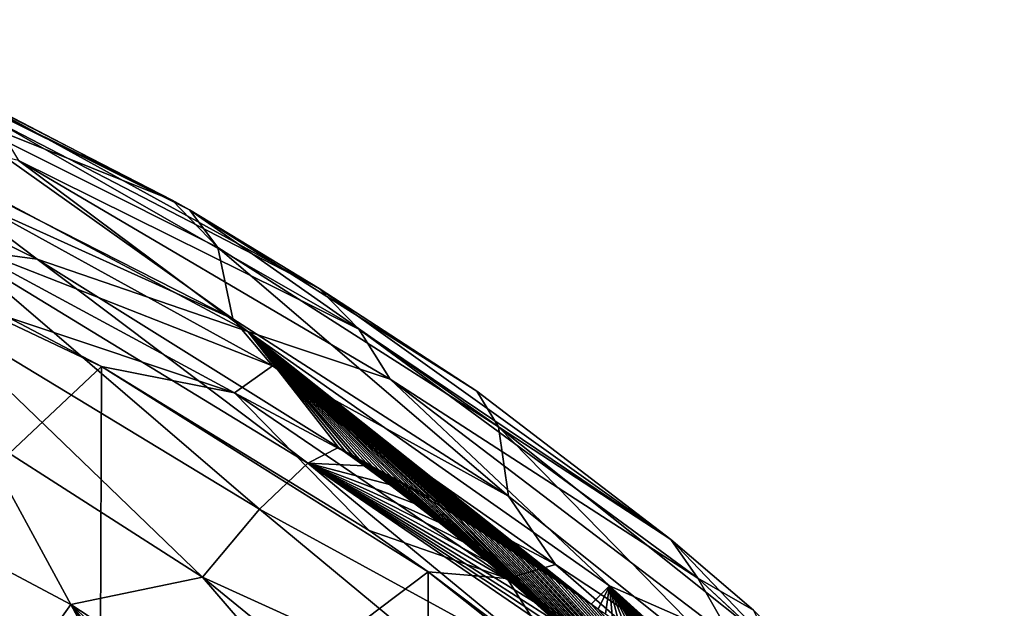
# Model space of a CAD drawing. Units: millimetres. Extents: x -142 to 142, y 0 to 410.
# Drawn here: x 54 to 86, y 381 to 400 of the extents above; entities that cross this region are included whole.
import ezdxf

# ---------------------------------------------------------------- set-up
doc = ezdxf.new("R2010")
doc.units = ezdxf.units.MM
doc.header["$LTSCALE"] = 41.718519
for name, color, linetype in [('2', 7, 'CONTINUOUS'), ('342', 7, 'CONTINUOUS'), ('344', 7, 'CONTINUOUS'), ('469', 7, 'CONTINUOUS'), ('498', 7, 'CONTINUOUS'), ('500', 7, 'CONTINUOUS'), ('501', 7, 'CONTINUOUS'), ('504', 7, 'CONTINUOUS'), ('599', 7, 'CONTINUOUS'), ('6', 7, 'CONTINUOUS')]:
    doc.layers.add(name, color=color, linetype=linetype)

msp = doc.modelspace()

# ---------------------------------------------------------------- linework, layer by layer
at = {"layer": '2', "linetype": 'Continuous'}
for points in [[(59.084, 394.394, -170.212), (53.816, 397.107, -175.356), (47.237, 400.269, -169.687), (59.084, 394.394, -170.212)], [(59.649, 394.081, -169.663), (59.084, 394.394, -170.212), (47.237, 400.269, -169.687), (59.649, 394.081, -169.663)], [(59.649, 394.081, -169.663), (47.237, 400.269, -169.687), (51.581, 398.282, -154.673), (59.649, 394.081, -169.663)], [(63.873, 391.518, -154.673), (59.649, 394.081, -169.663), (51.581, 398.282, -154.673), (63.873, 391.518, -154.673)], [(63.873, 391.518, -154.673), (51.581, 398.282, -154.673), (53.28, 396.994, -139.664), (63.873, 391.518, -154.673)], [(54.691, 392.472, -96.601), (48.853, 396.89, -109.704), (44.471, 397.487, -98.084), (54.691, 392.472, -96.601)], [(65.163, 390.201, -139.664), (63.873, 391.518, -154.673), (53.28, 396.994, -139.664), (65.163, 390.201, -139.664)], [(65.163, 390.201, -139.664), (53.28, 396.994, -139.664), (54.085, 395.686, -124.671), (65.163, 390.201, -139.664)], [(61.547, 390.12, -109.704), (54.085, 395.686, -124.671), (48.853, 396.89, -109.704), (61.547, 390.12, -109.704)], [(61.547, 390.12, -109.704), (48.853, 396.89, -109.704), (54.691, 392.472, -96.601), (61.547, 390.12, -109.704)], [(66.175, 388.567, -124.671), (65.163, 390.201, -139.664), (54.085, 395.686, -124.671), (66.175, 388.567, -124.671)], [(66.175, 388.567, -124.671), (54.085, 395.686, -124.671), (61.547, 390.12, -109.704), (66.175, 388.567, -124.671)], [(68.995, 388.176, -160.624), (59.649, 394.081, -169.663), (63.873, 391.518, -154.673), (68.995, 388.176, -160.624)], [(64.498, 386.343, -94.789), (61.547, 390.12, -109.704), (54.691, 392.472, -96.601), (64.498, 386.343, -94.789)], [(75.309, 383.348, -154.564), (68.995, 388.176, -160.624), (63.873, 391.518, -154.673), (75.309, 383.348, -154.564)], [(75.309, 383.348, -154.564), (63.873, 391.518, -154.673), (65.163, 390.201, -139.664), (75.309, 383.348, -154.564)], [(76.192, 382.094, -139.664), (75.309, 383.348, -154.564), (65.163, 390.201, -139.664), (76.192, 382.094, -139.664)], [(76.192, 382.094, -139.664), (65.163, 390.201, -139.664), (66.175, 388.567, -124.671), (76.192, 382.094, -139.664)], [(73.318, 381.85, -109.704), (66.175, 388.567, -124.671), (61.547, 390.12, -109.704), (73.318, 381.85, -109.704)], [(73.318, 381.85, -109.704), (61.547, 390.12, -109.704), (72.719, 381.251, -101.327), (73.318, 381.85, -109.704)], [(72.719, 381.251, -101.327), (61.547, 390.12, -109.704), (72.486, 381.413, -101.152), (72.719, 381.251, -101.327)], [(72.486, 381.413, -101.152), (61.547, 390.12, -109.704), (72.251, 381.575, -100.975), (72.486, 381.413, -101.152)], [(72.251, 381.575, -100.975), (61.547, 390.12, -109.704), (72.013, 381.737, -100.796), (72.251, 381.575, -100.975)], [(72.013, 381.737, -100.796), (61.547, 390.12, -109.704), (71.774, 381.899, -100.615), (72.013, 381.737, -100.796)], [(71.774, 381.899, -100.615), (61.547, 390.12, -109.704), (71.533, 382.061, -100.432), (71.774, 381.899, -100.615)], [(71.533, 382.061, -100.432), (61.547, 390.12, -109.704), (71.289, 382.224, -100.246), (71.533, 382.061, -100.432)], [(71.289, 382.224, -100.246), (61.547, 390.12, -109.704), (71.104, 382.348, -100.103), (71.289, 382.224, -100.246)], [(71.104, 382.348, -100.103), (61.547, 390.12, -109.704), (70.917, 382.471, -99.96), (71.104, 382.348, -100.103)], [(70.917, 382.471, -99.96), (61.547, 390.12, -109.704), (70.728, 382.595, -99.815), (70.917, 382.471, -99.96)], [(70.728, 382.595, -99.815), (61.547, 390.12, -109.704), (70.539, 382.719, -99.668), (70.728, 382.595, -99.815)], [(70.539, 382.719, -99.668), (61.547, 390.12, -109.704), (70.348, 382.844, -99.52), (70.539, 382.719, -99.668)], [(70.348, 382.844, -99.52), (61.547, 390.12, -109.704), (70.156, 382.968, -99.371), (70.348, 382.844, -99.52)], [(70.156, 382.968, -99.371), (61.547, 390.12, -109.704), (69.963, 383.092, -99.221), (70.156, 382.968, -99.371)], [(69.963, 383.092, -99.221), (61.547, 390.12, -109.704), (69.769, 383.217, -99.069), (69.963, 383.092, -99.221)], [(69.769, 383.217, -99.069), (61.547, 390.12, -109.704), (69.573, 383.342, -98.916), (69.769, 383.217, -99.069)], [(69.573, 383.342, -98.916), (61.547, 390.12, -109.704), (69.377, 383.466, -98.762), (69.573, 383.342, -98.916)], [(69.377, 383.466, -98.762), (61.547, 390.12, -109.704), (69.179, 383.591, -98.606), (69.377, 383.466, -98.762)], [(69.179, 383.591, -98.606), (61.547, 390.12, -109.704), (68.98, 383.716, -98.449), (69.179, 383.591, -98.606)], [(68.98, 383.716, -98.449), (61.547, 390.12, -109.704), (68.779, 383.841, -98.29), (68.98, 383.716, -98.449)], [(68.779, 383.841, -98.29), (61.547, 390.12, -109.704), (68.577, 383.966, -98.13), (68.779, 383.841, -98.29)], [(68.577, 383.966, -98.13), (61.547, 390.12, -109.704), (68.374, 384.091, -97.969), (68.577, 383.966, -98.13)], [(68.374, 384.091, -97.969), (61.547, 390.12, -109.704), (68.17, 384.216, -97.805), (68.374, 384.091, -97.969)], [(68.17, 384.216, -97.805), (61.547, 390.12, -109.704), (67.965, 384.341, -97.64), (68.17, 384.216, -97.805)], [(67.965, 384.341, -97.64), (61.547, 390.12, -109.704), (67.758, 384.467, -97.474), (67.965, 384.341, -97.64)], [(67.758, 384.467, -97.474), (61.547, 390.12, -109.704), (67.549, 384.592, -97.306), (67.758, 384.467, -97.474)], [(67.549, 384.592, -97.306), (61.547, 390.12, -109.704), (67.34, 384.717, -97.136), (67.549, 384.592, -97.306)], [(67.34, 384.717, -97.136), (61.547, 390.12, -109.704), (67.129, 384.842, -96.964), (67.34, 384.717, -97.136)], [(67.129, 384.842, -96.964), (61.547, 390.12, -109.704), (66.917, 384.968, -96.791), (67.129, 384.842, -96.964)], [(66.917, 384.968, -96.791), (61.547, 390.12, -109.704), (66.704, 385.093, -96.617), (66.917, 384.968, -96.791)], [(66.704, 385.093, -96.617), (61.547, 390.12, -109.704), (66.489, 385.218, -96.441), (66.704, 385.093, -96.617)], [(66.489, 385.218, -96.441), (61.547, 390.12, -109.704), (66.273, 385.343, -96.264), (66.489, 385.218, -96.441)], [(66.273, 385.343, -96.264), (61.547, 390.12, -109.704), (66.056, 385.469, -96.085), (66.273, 385.343, -96.264)], [(66.056, 385.469, -96.085), (61.547, 390.12, -109.704), (65.837, 385.594, -95.904), (66.056, 385.469, -96.085)], [(65.837, 385.594, -95.904), (61.547, 390.12, -109.704), (65.617, 385.719, -95.722), (65.837, 385.594, -95.904)], [(65.617, 385.719, -95.722), (61.547, 390.12, -109.704), (65.396, 385.844, -95.538), (65.617, 385.719, -95.722)], [(65.396, 385.844, -95.538), (61.547, 390.12, -109.704), (65.173, 385.969, -95.353), (65.396, 385.844, -95.538)], [(65.173, 385.969, -95.353), (61.547, 390.12, -109.704), (64.95, 386.094, -95.166), (65.173, 385.969, -95.353)], [(64.95, 386.094, -95.166), (61.547, 390.12, -109.704), (64.724, 386.219, -94.978), (64.95, 386.094, -95.166)], [(64.724, 386.219, -94.978), (61.547, 390.12, -109.704), (64.498, 386.343, -94.789), (64.724, 386.219, -94.978)], [(77.342, 380.072, -124.671), (76.192, 382.094, -139.664), (66.175, 388.567, -124.671), (77.342, 380.072, -124.671)], [(77.342, 380.072, -124.671), (66.175, 388.567, -124.671), (73.318, 381.85, -109.704), (77.342, 380.072, -124.671)], [(78, 381.054, -151.999), (75.309, 383.348, -154.564), (76.192, 382.094, -139.664), (78, 381.054, -151.999)], [(86.137, 372.865, -139.637), (78, 381.054, -151.999), (76.192, 382.094, -139.664), (86.137, 372.865, -139.637)], [(86.137, 372.865, -139.637), (76.192, 382.094, -139.664), (86.161, 372.807, -139.082), (86.137, 372.865, -139.637)], [(86.161, 372.807, -139.082), (76.192, 382.094, -139.664), (77.342, 380.072, -124.671), (86.161, 372.807, -139.082)], [(72.951, 381.09, -101.5), (73.318, 381.85, -109.704), (72.719, 381.251, -101.327), (72.951, 381.09, -101.5)], [(73.181, 380.929, -101.67), (73.318, 381.85, -109.704), (72.951, 381.09, -101.5), (73.181, 380.929, -101.67)], [(73.409, 380.769, -101.839), (73.318, 381.85, -109.704), (73.181, 380.929, -101.67), (73.409, 380.769, -101.839)], [(84.124, 372.069, -109.708), (77.342, 380.072, -124.671), (73.318, 381.85, -109.704), (84.124, 372.069, -109.708)], [(84.124, 372.069, -109.708), (73.318, 381.85, -109.704), (83.961, 372.215, -109.55), (84.124, 372.069, -109.708)], [(83.961, 372.215, -109.55), (73.318, 381.85, -109.704), (83.794, 372.363, -109.393), (83.961, 372.215, -109.55)], [(83.794, 372.363, -109.393), (73.318, 381.85, -109.704), (83.625, 372.515, -109.236), (83.794, 372.363, -109.393)], [(83.625, 372.515, -109.236), (73.318, 381.85, -109.704), (83.452, 372.669, -109.08), (83.625, 372.515, -109.236)], [(83.452, 372.669, -109.08), (73.318, 381.85, -109.704), (83.276, 372.825, -108.925), (83.452, 372.669, -109.08)], [(83.276, 372.825, -108.925), (73.318, 381.85, -109.704), (83.096, 372.985, -108.771), (83.276, 372.825, -108.925)], [(83.096, 372.985, -108.771), (73.318, 381.85, -109.704), (82.913, 373.147, -108.618), (83.096, 372.985, -108.771)], [(82.913, 373.147, -108.618), (73.318, 381.85, -109.704), (82.726, 373.313, -108.465), (82.913, 373.147, -108.618)], [(82.726, 373.313, -108.465), (73.318, 381.85, -109.704), (82.536, 373.481, -108.314), (82.726, 373.313, -108.465)], [(82.536, 373.481, -108.314), (73.318, 381.85, -109.704), (82.343, 373.651, -108.162), (82.536, 373.481, -108.314)], [(82.343, 373.651, -108.162), (73.318, 381.85, -109.704), (82.147, 373.823, -108.011), (82.343, 373.651, -108.162)], [(82.147, 373.823, -108.011), (73.318, 381.85, -109.704), (81.947, 373.998, -107.859), (82.147, 373.823, -108.011)], [(81.947, 373.998, -107.859), (73.318, 381.85, -109.704), (81.745, 374.174, -107.706), (81.947, 373.998, -107.859)], [(81.745, 374.174, -107.706), (73.318, 381.85, -109.704), (81.541, 374.351, -107.552), (81.745, 374.174, -107.706)], [(81.541, 374.351, -107.552), (73.318, 381.85, -109.704), (81.333, 374.531, -107.398), (81.541, 374.351, -107.552)], [(81.333, 374.531, -107.398), (73.318, 381.85, -109.704), (81.123, 374.712, -107.243), (81.333, 374.531, -107.398)], [(81.123, 374.712, -107.243), (73.318, 381.85, -109.704), (80.909, 374.895, -107.089), (81.123, 374.712, -107.243)], [(80.909, 374.895, -107.089), (73.318, 381.85, -109.704), (80.693, 375.08, -106.933), (80.909, 374.895, -107.089)], [(80.693, 375.08, -106.933), (73.318, 381.85, -109.704), (80.473, 375.267, -106.777), (80.693, 375.08, -106.933)], [(80.473, 375.267, -106.777), (73.318, 381.85, -109.704), (80.25, 375.455, -106.62), (80.473, 375.267, -106.777)], [(80.25, 375.455, -106.62), (73.318, 381.85, -109.704), (80.025, 375.645, -106.461), (80.25, 375.455, -106.62)], [(80.025, 375.645, -106.461), (73.318, 381.85, -109.704), (79.796, 375.837, -106.302), (80.025, 375.645, -106.461)], [(79.796, 375.837, -106.302), (73.318, 381.85, -109.704), (79.563, 376.031, -106.142), (79.796, 375.837, -106.302)], [(79.563, 376.031, -106.142), (73.318, 381.85, -109.704), (79.328, 376.226, -105.982), (79.563, 376.031, -106.142)], [(79.328, 376.226, -105.982), (73.318, 381.85, -109.704), (79.089, 376.424, -105.822), (79.328, 376.226, -105.982)], [(79.089, 376.424, -105.822), (73.318, 381.85, -109.704), (78.847, 376.623, -105.66), (79.089, 376.424, -105.822)], [(78.847, 376.623, -105.66), (73.318, 381.85, -109.704), (78.602, 376.823, -105.497), (78.847, 376.623, -105.66)], [(78.602, 376.823, -105.497), (73.318, 381.85, -109.704), (78.354, 377.025, -105.33), (78.602, 376.823, -105.497)], [(78.354, 377.025, -105.33), (73.318, 381.85, -109.704), (78.102, 377.227, -105.161), (78.354, 377.025, -105.33)], [(78.102, 377.227, -105.161), (73.318, 381.85, -109.704), (77.848, 377.431, -104.988), (78.102, 377.227, -105.161)], [(77.848, 377.431, -104.988), (73.318, 381.85, -109.704), (77.591, 377.635, -104.811), (77.848, 377.431, -104.988)], [(77.591, 377.635, -104.811), (73.318, 381.85, -109.704), (77.331, 377.84, -104.632), (77.591, 377.635, -104.811)], [(77.331, 377.84, -104.632), (73.318, 381.85, -109.704), (77.068, 378.047, -104.451), (77.331, 377.84, -104.632)], [(77.068, 378.047, -104.451), (73.318, 381.85, -109.704), (76.802, 378.254, -104.267), (77.068, 378.047, -104.451)], [(76.802, 378.254, -104.267), (73.318, 381.85, -109.704), (76.603, 378.408, -104.129), (76.802, 378.254, -104.267)], [(76.603, 378.408, -104.129), (73.318, 381.85, -109.704), (76.403, 378.562, -103.99), (76.603, 378.408, -104.129)], [(76.403, 378.562, -103.99), (73.318, 381.85, -109.704), (76.201, 378.716, -103.849), (76.403, 378.562, -103.99)], [(76.201, 378.716, -103.849), (73.318, 381.85, -109.704), (75.997, 378.871, -103.706), (76.201, 378.716, -103.849)], [(75.997, 378.871, -103.706), (73.318, 381.85, -109.704), (75.792, 379.027, -103.561), (75.997, 378.871, -103.706)], [(75.792, 379.027, -103.561), (73.318, 381.85, -109.704), (75.584, 379.183, -103.413), (75.792, 379.027, -103.561)], [(75.584, 379.183, -103.413), (73.318, 381.85, -109.704), (75.375, 379.34, -103.264), (75.584, 379.183, -103.413)], [(75.375, 379.34, -103.264), (73.318, 381.85, -109.704), (75.164, 379.497, -103.114), (75.375, 379.34, -103.264)], [(75.164, 379.497, -103.114), (73.318, 381.85, -109.704), (74.951, 379.654, -102.961), (75.164, 379.497, -103.114)], [(74.951, 379.654, -102.961), (73.318, 381.85, -109.704), (74.736, 379.812, -102.807), (74.951, 379.654, -102.961)], [(74.736, 379.812, -102.807), (73.318, 381.85, -109.704), (74.52, 379.971, -102.651), (74.736, 379.812, -102.807)], [(74.52, 379.971, -102.651), (73.318, 381.85, -109.704), (74.301, 380.13, -102.493), (74.52, 379.971, -102.651)], [(74.301, 380.13, -102.493), (73.318, 381.85, -109.704), (74.081, 380.289, -102.333), (74.301, 380.13, -102.493)], [(74.081, 380.289, -102.333), (73.318, 381.85, -109.704), (73.859, 380.448, -102.17), (74.081, 380.289, -102.333)], [(73.859, 380.448, -102.17), (73.318, 381.85, -109.704), (73.635, 380.608, -102.006), (73.859, 380.448, -102.17)], [(73.635, 380.608, -102.006), (73.318, 381.85, -109.704), (73.409, 380.769, -101.839), (73.635, 380.608, -102.006)]]:
    msp.add_3dface(points, dxfattribs=at)
at = {"layer": '342', "linetype": 'Continuous'}
for points in [[(54.691, 392.472, -96.601), (44.471, 397.487, -98.084), (52.029, 392.829, -93.971), (54.691, 392.472, -96.601)], [(61.929, 384.342, -89.46), (52.029, 392.829, -93.971), (50.723, 391.135, -91.546), (61.929, 384.342, -89.46)], [(63.5, 385.838, -91.848), (54.691, 392.472, -96.601), (52.029, 392.829, -93.971), (63.5, 385.838, -91.848)], [(63.5, 385.838, -91.848), (52.029, 392.829, -93.971), (61.929, 384.342, -89.46), (63.5, 385.838, -91.848)], [(64.498, 386.343, -94.789), (54.691, 392.472, -96.601), (63.5, 385.838, -91.848), (64.498, 386.343, -94.789)], [(52.753, 386.816, -89.566), (60.079, 382.128, -88.101), (50.723, 391.135, -91.546), (52.753, 386.816, -89.566)], [(60.079, 382.128, -88.101), (61.929, 384.342, -89.46), (50.723, 391.135, -91.546), (60.079, 382.128, -88.101)]]:
    msp.add_3dface(points, dxfattribs=at)
at = {"layer": '344', "linetype": 'Continuous'}
for points in [[(55.786, 381.24, -87.824), (45.326, 386.798, -89.56), (51.785, 375.657, -87.326), (55.786, 381.24, -87.824)], [(63.015, 367.856, -85.022), (55.786, 381.24, -87.824), (51.785, 375.657, -87.326), (63.015, 367.856, -85.022)], [(67.36, 373.651, -85.454), (55.786, 381.24, -87.824), (66.006, 371.931, -85.048), (67.36, 373.651, -85.454)], [(66.006, 371.931, -85.048), (55.786, 381.24, -87.824), (64.646, 370.126, -84.882), (66.006, 371.931, -85.048)], [(64.646, 370.126, -84.882), (55.786, 381.24, -87.824), (64.439, 369.845, -84.879), (64.646, 370.126, -84.882)], [(64.439, 369.845, -84.879), (55.786, 381.24, -87.824), (64.232, 369.562, -84.881), (64.439, 369.845, -84.879)], [(64.232, 369.562, -84.881), (55.786, 381.24, -87.824), (63.015, 367.856, -85.022), (64.232, 369.562, -84.881)]]:
    msp.add_3dface(points, dxfattribs=at)
at = {"layer": '469', "linetype": 'Continuous'}
for points in [[(53.816, 397.107, -175.356), (59.084, 394.394, -170.212), (51.153, 397.577, -181.528), (53.816, 397.107, -175.356)], [(51.153, 397.577, -181.528), (59.084, 394.394, -170.212), (60.571, 392.853, -172.265), (51.153, 397.577, -181.528)], [(51.153, 397.577, -181.528), (60.571, 392.853, -172.265), (61.062, 390.536, -174.246), (51.153, 397.577, -181.528)], [(51.801, 395.238, -183.435), (51.153, 397.577, -181.528), (61.062, 390.536, -174.246), (51.801, 395.238, -183.435)], [(51.801, 395.238, -183.435), (61.062, 390.536, -174.246), (52.712, 394.314, -182.834), (51.801, 395.238, -183.435)], [(59.084, 394.394, -170.212), (59.649, 394.081, -169.663), (60.571, 392.853, -172.265), (59.084, 394.394, -170.212)], [(52.712, 394.314, -182.834), (61.062, 390.536, -174.246), (62.353, 389.009, -173.374), (52.712, 394.314, -182.834)], [(59.649, 394.081, -169.663), (68.995, 388.176, -160.624), (69.704, 387.018, -163.317), (59.649, 394.081, -169.663)], [(60.571, 392.853, -172.265), (59.649, 394.081, -169.663), (69.704, 387.018, -163.317), (60.571, 392.853, -172.265)], [(60.571, 392.853, -172.265), (69.704, 387.018, -163.317), (70.025, 384.764, -165.362), (60.571, 392.853, -172.265)], [(61.062, 390.536, -174.246), (60.571, 392.853, -172.265), (70.025, 384.764, -165.362), (61.062, 390.536, -174.246)], [(61.062, 390.536, -174.246), (70.025, 384.764, -165.362), (62.353, 389.009, -173.374), (61.062, 390.536, -174.246)], [(62.353, 389.009, -173.374), (70.025, 384.764, -165.362), (71.556, 382.543, -164.347), (62.353, 389.009, -173.374)], [(68.995, 388.176, -160.624), (75.309, 383.348, -154.564), (69.704, 387.018, -163.317), (68.995, 388.176, -160.624)], [(69.704, 387.018, -163.317), (75.309, 383.348, -154.564), (78.517, 379.994, -154.724), (69.704, 387.018, -163.317)], [(69.704, 387.018, -163.317), (78.517, 379.994, -154.724), (78.659, 377.853, -156.814), (69.704, 387.018, -163.317)], [(70.025, 384.764, -165.362), (69.704, 387.018, -163.317), (78.659, 377.853, -156.814), (70.025, 384.764, -165.362)], [(70.025, 384.764, -165.362), (78.659, 377.853, -156.814), (71.556, 382.543, -164.347), (70.025, 384.764, -165.362)], [(75.309, 383.348, -154.564), (78, 381.054, -151.999), (78.517, 379.994, -154.724), (75.309, 383.348, -154.564)], [(71.556, 382.543, -164.347), (78.659, 377.853, -156.814), (80.228, 375, -155.816), (71.556, 382.543, -164.347)]]:
    msp.add_3dface(points, dxfattribs=at)
at = {"layer": '498', "linetype": 'Continuous'}
for points in [[(46.234, 393.982, -189.826), (56.787, 388.98, -179.324), (46.088, 378.91, -189.972), (46.234, 393.982, -189.826)], [(53.738, 390.584, -182.358), (56.787, 388.98, -179.324), (46.234, 393.982, -189.826), (53.738, 390.584, -182.358)], [(56.787, 388.98, -179.324), (56.73, 374.225, -179.38), (46.088, 378.91, -189.972), (56.787, 388.98, -179.324)], [(56.787, 388.98, -179.324), (67.415, 382.303, -168.747), (56.73, 374.225, -179.38), (56.787, 388.98, -179.324)], [(65.495, 383.641, -170.658), (67.415, 382.303, -168.747), (56.787, 388.98, -179.324), (65.495, 383.641, -170.658)], [(67.415, 382.303, -168.747), (67.373, 367.347, -168.789), (56.73, 374.225, -179.38), (67.415, 382.303, -168.747)], [(67.415, 382.303, -168.747), (76.629, 375, -159.577), (67.373, 367.347, -168.789), (67.415, 382.303, -168.747)], [(72.074, 378.799, -164.111), (76.629, 375, -159.577), (67.415, 382.303, -168.747), (72.074, 378.799, -164.111)]]:
    msp.add_3dface(points, dxfattribs=at)
at = {"layer": '500', "linetype": 'Continuous'}
for points in [[(52.712, 394.314, -182.834), (62.353, 389.009, -173.374), (51.897, 393.105, -184.005), (52.712, 394.314, -182.834)], [(51.897, 393.105, -184.005), (62.353, 389.009, -173.374), (61.11, 388.131, -174.904), (51.897, 393.105, -184.005)], [(62.353, 389.009, -173.374), (71.556, 382.543, -164.347), (61.11, 388.131, -174.904), (62.353, 389.009, -173.374)], [(61.11, 388.131, -174.904), (71.556, 382.543, -164.347), (69.99, 382.079, -166.133), (61.11, 388.131, -174.904)], [(71.556, 382.543, -164.347), (80.228, 375, -155.816), (69.99, 382.079, -166.133), (71.556, 382.543, -164.347)], [(80.228, 375, -155.816), (79.379, 375, -156.795), (69.99, 382.079, -166.133), (80.228, 375, -155.816)], [(79.379, 375, -156.795), (78.461, 375, -157.754), (69.99, 382.079, -166.133), (79.379, 375, -156.795)]]:
    msp.add_3dface(points, dxfattribs=at)
at = {"layer": '501', "linetype": 'Continuous'}
for points in [[(53.738, 390.584, -182.358), (51.897, 393.105, -184.005), (61.11, 388.131, -174.904), (53.738, 390.584, -182.358)], [(56.787, 388.98, -179.324), (53.738, 390.584, -182.358), (61.11, 388.131, -174.904), (56.787, 388.98, -179.324)], [(65.495, 383.641, -170.658), (56.787, 388.98, -179.324), (61.11, 388.131, -174.904), (65.495, 383.641, -170.658)], [(65.495, 383.641, -170.658), (61.11, 388.131, -174.904), (69.99, 382.079, -166.133), (65.495, 383.641, -170.658)], [(67.415, 382.303, -168.747), (65.495, 383.641, -170.658), (69.99, 382.079, -166.133), (67.415, 382.303, -168.747)], [(72.074, 378.799, -164.111), (67.415, 382.303, -168.747), (69.99, 382.079, -166.133), (72.074, 378.799, -164.111)], [(78.461, 375, -157.754), (72.074, 378.799, -164.111), (69.99, 382.079, -166.133), (78.461, 375, -157.754)]]:
    msp.add_3dface(points, dxfattribs=at)
at = {"layer": '504', "linetype": 'Continuous'}
for points in [[(64.724, 386.219, -94.978), (64.498, 386.343, -94.789), (65.331, 385.748, -94.584), (64.724, 386.219, -94.978)], [(64.95, 386.094, -95.166), (64.724, 386.219, -94.978), (66.156, 385.142, -94.376), (64.95, 386.094, -95.166)], [(66.156, 385.142, -94.376), (64.724, 386.219, -94.978), (65.331, 385.748, -94.584), (66.156, 385.142, -94.376)], [(65.173, 385.969, -95.353), (64.95, 386.094, -95.166), (66.971, 384.527, -94.166), (65.173, 385.969, -95.353)], [(66.971, 384.527, -94.166), (64.95, 386.094, -95.166), (66.156, 385.142, -94.376), (66.971, 384.527, -94.166)], [(65.396, 385.844, -95.538), (65.173, 385.969, -95.353), (67.776, 383.901, -93.952), (65.396, 385.844, -95.538)], [(67.776, 383.901, -93.952), (65.173, 385.969, -95.353), (66.971, 384.527, -94.166), (67.776, 383.901, -93.952)], [(65.617, 385.719, -95.722), (65.396, 385.844, -95.538), (68.572, 383.266, -93.736), (65.617, 385.719, -95.722)], [(68.572, 383.266, -93.736), (65.396, 385.844, -95.538), (67.776, 383.901, -93.952), (68.572, 383.266, -93.736)], [(65.837, 385.594, -95.904), (65.617, 385.719, -95.722), (69.357, 382.621, -93.517), (65.837, 385.594, -95.904)], [(69.357, 382.621, -93.517), (65.617, 385.719, -95.722), (68.572, 383.266, -93.736), (69.357, 382.621, -93.517)], [(66.056, 385.469, -96.085), (65.837, 385.594, -95.904), (70.133, 381.967, -93.296), (66.056, 385.469, -96.085)], [(70.133, 381.967, -93.296), (65.837, 385.594, -95.904), (69.357, 382.621, -93.517), (70.133, 381.967, -93.296)], [(66.273, 385.343, -96.264), (66.056, 385.469, -96.085), (70.899, 381.304, -93.071), (66.273, 385.343, -96.264)], [(70.899, 381.304, -93.071), (66.056, 385.469, -96.085), (70.133, 381.967, -93.296), (70.899, 381.304, -93.071)], [(66.489, 385.218, -96.441), (66.273, 385.343, -96.264), (71.654, 380.632, -92.845), (66.489, 385.218, -96.441)], [(71.654, 380.632, -92.845), (66.273, 385.343, -96.264), (70.899, 381.304, -93.071), (71.654, 380.632, -92.845)], [(66.704, 385.093, -96.617), (66.489, 385.218, -96.441), (72.398, 379.952, -92.616), (66.704, 385.093, -96.617)], [(72.398, 379.952, -92.616), (66.489, 385.218, -96.441), (71.654, 380.632, -92.845), (72.398, 379.952, -92.616)], [(66.917, 384.968, -96.791), (66.704, 385.093, -96.617), (73.174, 379.223, -92.371), (66.917, 384.968, -96.791)], [(73.174, 379.223, -92.371), (66.704, 385.093, -96.617), (72.398, 379.952, -92.616), (73.174, 379.223, -92.371)], [(67.129, 384.842, -96.964), (66.917, 384.968, -96.791), (73.853, 378.568, -92.152), (67.129, 384.842, -96.964)], [(73.853, 378.568, -92.152), (66.917, 384.968, -96.791), (73.174, 379.223, -92.371), (73.853, 378.568, -92.152)], [(67.34, 384.717, -97.136), (67.129, 384.842, -96.964), (74.564, 377.864, -91.916), (67.34, 384.717, -97.136)], [(74.564, 377.864, -91.916), (67.129, 384.842, -96.964), (73.853, 378.568, -92.152), (74.564, 377.864, -91.916)], [(67.549, 384.592, -97.306), (67.34, 384.717, -97.136), (75.265, 377.151, -91.678), (67.549, 384.592, -97.306)], [(75.265, 377.151, -91.678), (67.34, 384.717, -97.136), (74.564, 377.864, -91.916), (75.265, 377.151, -91.678)], [(67.758, 384.467, -97.474), (67.549, 384.592, -97.306), (75.955, 376.431, -91.437), (67.758, 384.467, -97.474)], [(75.955, 376.431, -91.437), (67.549, 384.592, -97.306), (75.265, 377.151, -91.678), (75.955, 376.431, -91.437)], [(67.965, 384.341, -97.64), (67.758, 384.467, -97.474), (76.634, 375.701, -91.193), (67.965, 384.341, -97.64)], [(76.634, 375.701, -91.193), (67.758, 384.467, -97.474), (75.955, 376.431, -91.437), (76.634, 375.701, -91.193)], [(68.17, 384.216, -97.805), (67.965, 384.341, -97.64), (77.302, 374.964, -90.946), (68.17, 384.216, -97.805)], [(77.302, 374.964, -90.946), (67.965, 384.341, -97.64), (76.634, 375.701, -91.193), (77.302, 374.964, -90.946)], [(68.374, 384.091, -97.969), (68.17, 384.216, -97.805), (77.96, 374.218, -90.697), (68.374, 384.091, -97.969)], [(77.96, 374.218, -90.697), (68.17, 384.216, -97.805), (77.302, 374.964, -90.946), (77.96, 374.218, -90.697)], [(68.577, 383.966, -98.13), (68.374, 384.091, -97.969), (78.606, 373.464, -90.445), (68.577, 383.966, -98.13)], [(78.606, 373.464, -90.445), (68.374, 384.091, -97.969), (77.96, 374.218, -90.697), (78.606, 373.464, -90.445)], [(68.779, 383.841, -98.29), (68.577, 383.966, -98.13), (78.725, 373.391, -90.616), (68.779, 383.841, -98.29)], [(78.725, 373.391, -90.616), (68.577, 383.966, -98.13), (78.606, 373.464, -90.445), (78.725, 373.391, -90.616)], [(68.98, 383.716, -98.449), (68.779, 383.841, -98.29), (78.867, 373.289, -90.778), (68.98, 383.716, -98.449)], [(78.867, 373.289, -90.778), (68.779, 383.841, -98.29), (78.725, 373.391, -90.616), (78.867, 373.289, -90.778)], [(69.179, 383.591, -98.606), (68.98, 383.716, -98.449), (79.011, 373.186, -90.939), (69.179, 383.591, -98.606)], [(79.011, 373.186, -90.939), (68.98, 383.716, -98.449), (78.867, 373.289, -90.778), (79.011, 373.186, -90.939)], [(69.377, 383.466, -98.762), (69.179, 383.591, -98.606), (79.154, 373.082, -91.1), (69.377, 383.466, -98.762)], [(79.154, 373.082, -91.1), (69.179, 383.591, -98.606), (79.011, 373.186, -90.939), (79.154, 373.082, -91.1)], [(69.573, 383.342, -98.916), (69.377, 383.466, -98.762), (79.298, 372.978, -91.26), (69.573, 383.342, -98.916)], [(79.298, 372.978, -91.26), (69.377, 383.466, -98.762), (79.154, 373.082, -91.1), (79.298, 372.978, -91.26)], [(69.769, 383.217, -99.069), (69.573, 383.342, -98.916), (79.442, 372.872, -91.421), (69.769, 383.217, -99.069)], [(79.442, 372.872, -91.421), (69.573, 383.342, -98.916), (79.298, 372.978, -91.26), (79.442, 372.872, -91.421)], [(69.963, 383.092, -99.221), (69.769, 383.217, -99.069), (79.586, 372.766, -91.581), (69.963, 383.092, -99.221)], [(79.586, 372.766, -91.581), (69.769, 383.217, -99.069), (79.442, 372.872, -91.421), (79.586, 372.766, -91.581)], [(70.156, 382.968, -99.371), (69.963, 383.092, -99.221), (79.731, 372.659, -91.741), (70.156, 382.968, -99.371)], [(79.731, 372.659, -91.741), (69.963, 383.092, -99.221), (79.586, 372.766, -91.581), (79.731, 372.659, -91.741)], [(70.348, 382.844, -99.52), (70.156, 382.968, -99.371), (79.876, 372.552, -91.901), (70.348, 382.844, -99.52)], [(79.876, 372.552, -91.901), (70.156, 382.968, -99.371), (79.731, 372.659, -91.741), (79.876, 372.552, -91.901)], [(70.539, 382.719, -99.668), (70.348, 382.844, -99.52), (80.021, 372.443, -92.061), (70.539, 382.719, -99.668)], [(80.021, 372.443, -92.061), (70.348, 382.844, -99.52), (79.876, 372.552, -91.901), (80.021, 372.443, -92.061)], [(70.728, 382.595, -99.815), (70.539, 382.719, -99.668), (80.167, 372.334, -92.221), (70.728, 382.595, -99.815)], [(80.167, 372.334, -92.221), (70.539, 382.719, -99.668), (80.021, 372.443, -92.061), (80.167, 372.334, -92.221)], [(70.917, 382.471, -99.96), (70.728, 382.595, -99.815), (80.313, 372.224, -92.38), (70.917, 382.471, -99.96)], [(80.313, 372.224, -92.38), (70.728, 382.595, -99.815), (80.167, 372.334, -92.221), (80.313, 372.224, -92.38)], [(71.104, 382.348, -100.103), (70.917, 382.471, -99.96), (80.313, 372.224, -92.38), (71.104, 382.348, -100.103)], [(71.289, 382.224, -100.246), (71.104, 382.348, -100.103), (80.459, 372.113, -92.539), (71.289, 382.224, -100.246)], [(80.459, 372.113, -92.539), (71.104, 382.348, -100.103), (80.313, 372.224, -92.38), (80.459, 372.113, -92.539)], [(71.533, 382.061, -100.432), (71.289, 382.224, -100.246), (80.606, 372.002, -92.698), (71.533, 382.061, -100.432)], [(80.606, 372.002, -92.698), (71.289, 382.224, -100.246), (80.459, 372.113, -92.539), (80.606, 372.002, -92.698)], [(71.774, 381.899, -100.615), (71.533, 382.061, -100.432), (80.753, 371.889, -92.857), (71.774, 381.899, -100.615)], [(80.753, 371.889, -92.857), (71.533, 382.061, -100.432), (80.606, 372.002, -92.698), (80.753, 371.889, -92.857)], [(72.013, 381.737, -100.796), (71.774, 381.899, -100.615), (81.048, 371.662, -93.174), (72.013, 381.737, -100.796)], [(81.048, 371.662, -93.174), (71.774, 381.899, -100.615), (80.9, 371.776, -93.016), (81.048, 371.662, -93.174)], [(80.9, 371.776, -93.016), (71.774, 381.899, -100.615), (80.753, 371.889, -92.857), (80.9, 371.776, -93.016)], [(72.251, 381.575, -100.975), (72.013, 381.737, -100.796), (81.195, 371.547, -93.332), (72.251, 381.575, -100.975)], [(81.195, 371.547, -93.332), (72.013, 381.737, -100.796), (81.048, 371.662, -93.174), (81.195, 371.547, -93.332)], [(72.486, 381.413, -101.152), (72.251, 381.575, -100.975), (81.344, 371.431, -93.49), (72.486, 381.413, -101.152)], [(81.344, 371.431, -93.49), (72.251, 381.575, -100.975), (81.195, 371.547, -93.332), (81.344, 371.431, -93.49)], [(72.719, 381.251, -101.327), (72.486, 381.413, -101.152), (81.492, 371.314, -93.648), (72.719, 381.251, -101.327)], [(81.492, 371.314, -93.648), (72.486, 381.413, -101.152), (81.344, 371.431, -93.49), (81.492, 371.314, -93.648)], [(72.951, 381.09, -101.5), (72.719, 381.251, -101.327), (81.641, 371.196, -93.805), (72.951, 381.09, -101.5)], [(81.641, 371.196, -93.805), (72.719, 381.251, -101.327), (81.492, 371.314, -93.648), (81.641, 371.196, -93.805)]]:
    msp.add_3dface(points, dxfattribs=at)
at = {"layer": '599', "linetype": 'Continuous'}
for points in [[(64.498, 386.343, -94.789), (63.5, 385.838, -91.848), (65.331, 385.748, -94.584), (64.498, 386.343, -94.789)], [(63.5, 385.838, -91.848), (61.929, 384.342, -89.46), (71.977, 378.835, -89.56), (63.5, 385.838, -91.848)], [(73.174, 379.223, -92.371), (63.5, 385.838, -91.848), (71.977, 378.835, -89.56), (73.174, 379.223, -92.371)], [(63.5, 385.838, -91.848), (73.174, 379.223, -92.371), (72.398, 379.952, -92.616), (63.5, 385.838, -91.848)], [(63.5, 385.838, -91.848), (72.398, 379.952, -92.616), (71.654, 380.632, -92.845), (63.5, 385.838, -91.848)], [(63.5, 385.838, -91.848), (71.654, 380.632, -92.845), (70.899, 381.304, -93.071), (63.5, 385.838, -91.848)], [(63.5, 385.838, -91.848), (70.899, 381.304, -93.071), (70.133, 381.967, -93.296), (63.5, 385.838, -91.848)], [(63.5, 385.838, -91.848), (70.133, 381.967, -93.296), (69.357, 382.621, -93.517), (63.5, 385.838, -91.848)], [(63.5, 385.838, -91.848), (69.357, 382.621, -93.517), (68.572, 383.266, -93.736), (63.5, 385.838, -91.848)], [(63.5, 385.838, -91.848), (68.572, 383.266, -93.736), (67.776, 383.901, -93.952), (63.5, 385.838, -91.848)], [(63.5, 385.838, -91.848), (67.776, 383.901, -93.952), (66.971, 384.527, -94.166), (63.5, 385.838, -91.848)], [(63.5, 385.838, -91.848), (66.971, 384.527, -94.166), (66.156, 385.142, -94.376), (63.5, 385.838, -91.848)], [(63.5, 385.838, -91.848), (66.156, 385.142, -94.376), (65.331, 385.748, -94.584), (63.5, 385.838, -91.848)], [(61.929, 384.342, -89.46), (60.079, 382.128, -88.101), (70.102, 377.559, -87.297), (61.929, 384.342, -89.46)], [(71.977, 378.835, -89.56), (61.929, 384.342, -89.46), (70.102, 377.559, -87.297), (71.977, 378.835, -89.56)], [(60.079, 382.128, -88.101), (68.004, 375.657, -86.08), (70.102, 377.559, -87.297), (60.079, 382.128, -88.101)]]:
    msp.add_3dface(points, dxfattribs=at)
at = {"layer": '6', "linetype": 'Continuous'}
for points in [[(52.753, 386.816, -89.566), (45.326, 386.798, -89.56), (55.786, 381.24, -87.824), (52.753, 386.816, -89.566)], [(60.079, 382.128, -88.101), (52.753, 386.816, -89.566), (55.786, 381.24, -87.824), (60.079, 382.128, -88.101)], [(67.36, 373.651, -85.454), (60.079, 382.128, -88.101), (55.786, 381.24, -87.824), (67.36, 373.651, -85.454)], [(68.004, 375.657, -86.08), (60.079, 382.128, -88.101), (67.36, 373.651, -85.454), (68.004, 375.657, -86.08)]]:
    msp.add_3dface(points, dxfattribs=at)

doc.saveas('drawing.dxf')
